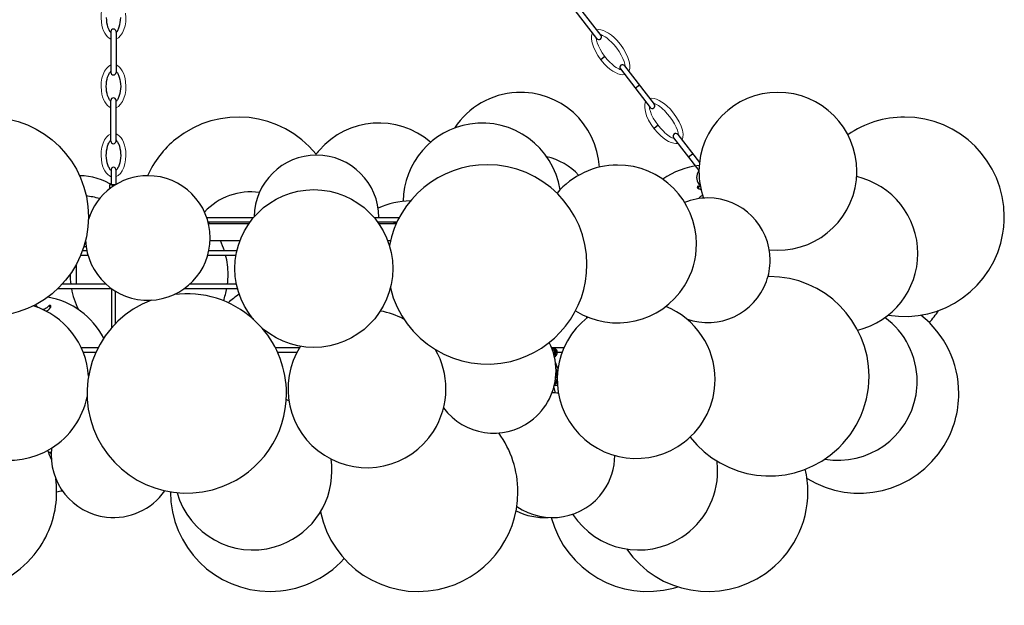
# Model space of a CAD drawing. Units: millimetres. Extents: x 8764.4 to 8818.5, y 1932.1 to 1988.8.
# Drawn here: x 8788.8 to 8818.5, y 1932.1 to 1949.7 of the extents above; entities that cross this region are included whole.
import ezdxf

# ---------------------------------------------------------------- set-up
doc = ezdxf.new("R2010")
doc.units = ezdxf.units.MM
doc.header["$MEASUREMENT"] = 0

msp = doc.modelspace()

# ---------------------------------------------------------------- linework, layer by layer
at = {"lineweight": 25}
for p, q in [((8806.33, 1949.242), (8805.431, 1950.403)), ((8806.205, 1949.146), (8805.307, 1950.306)), ((8791.446, 1949.777), (8791.449, 1949.704)), ((8791.876, 1949.705), (8791.879, 1949.778)), ((8791.449, 1949.704), (8791.457, 1949.633)), ((8791.457, 1949.633), (8791.469, 1949.565)), ((8791.469, 1949.565), (8791.487, 1949.502)), ((8791.487, 1949.502), (8791.508, 1949.444)), ((8791.508, 1949.444), (8791.52, 1949.418)), ((8791.805, 1949.419), (8791.817, 1949.445)), ((8791.817, 1949.445), (8791.838, 1949.502)), ((8791.838, 1949.502), (8791.855, 1949.566)), ((8791.855, 1949.566), (8791.868, 1949.634)), ((8791.868, 1949.634), (8791.876, 1949.705)), ((8791.52, 1949.418), (8791.532, 1949.395)), ((8791.532, 1949.395), (8791.545, 1949.373)), ((8791.545, 1949.373), (8791.558, 1949.353)), ((8791.558, 1949.353), (8791.571, 1949.336)), ((8791.571, 1949.336), (8791.584, 1949.321)), ((8791.584, 1949.355), (8791.584, 1948.131)), ((8791.741, 1949.355), (8791.741, 1948.131)), ((8791.741, 1949.322), (8791.754, 1949.336)), ((8791.754, 1949.336), (8791.767, 1949.354)), ((8791.767, 1949.354), (8791.78, 1949.373)), ((8791.78, 1949.373), (8791.793, 1949.395)), ((8791.793, 1949.395), (8791.805, 1949.419)), ((8806.449, 1948.606), (8806.324, 1948.509)), ((8806.911, 1948.234), (8807.809, 1947.074)), ((8807.035, 1948.331), (8807.933, 1947.17)), ((8791.47, 1947.921), (8791.487, 1947.984)), ((8791.487, 1947.984), (8791.508, 1948.041)), ((8791.508, 1948.041), (8791.52, 1948.067)), ((8791.52, 1948.067), (8791.532, 1948.091)), ((8791.532, 1948.091), (8791.545, 1948.113)), ((8791.545, 1948.113), (8791.558, 1948.132)), ((8791.558, 1948.132), (8791.571, 1948.149)), ((8791.571, 1948.149), (8791.584, 1948.164)), ((8791.741, 1948.164), (8791.754, 1948.149)), ((8791.754, 1948.149), (8791.767, 1948.132)), ((8791.767, 1948.132), (8791.78, 1948.113)), ((8791.78, 1948.113), (8791.793, 1948.091)), ((8791.793, 1948.091), (8791.805, 1948.067)), ((8791.805, 1948.067), (8791.817, 1948.041)), ((8791.817, 1948.041), (8791.838, 1947.984)), ((8791.838, 1947.984), (8791.856, 1947.92)), ((8791.446, 1947.709), (8791.449, 1947.781)), ((8791.449, 1947.636), (8791.446, 1947.709)), ((8791.449, 1947.781), (8791.457, 1947.853)), ((8791.457, 1947.853), (8791.47, 1947.921)), ((8791.856, 1947.92), (8791.868, 1947.852)), ((8791.868, 1947.852), (8791.876, 1947.781)), ((8791.876, 1947.781), (8791.879, 1947.708)), ((8791.879, 1947.708), (8791.876, 1947.635)), ((8807.36, 1947.654), (8807.484, 1947.75)), ((8791.457, 1947.565), (8791.449, 1947.636)), ((8791.469, 1947.497), (8791.457, 1947.565)), ((8791.487, 1947.433), (8791.469, 1947.497)), ((8791.508, 1947.376), (8791.487, 1947.433)), ((8791.52, 1947.35), (8791.508, 1947.376)), ((8791.532, 1947.326), (8791.52, 1947.35)), ((8791.805, 1947.349), (8791.793, 1947.325)), ((8791.817, 1947.375), (8791.805, 1947.349)), ((8791.838, 1947.432), (8791.817, 1947.375)), ((8791.856, 1947.496), (8791.838, 1947.432)), ((8791.868, 1947.564), (8791.856, 1947.496)), ((8791.876, 1947.635), (8791.868, 1947.564)), ((8791.545, 1947.304), (8791.532, 1947.326)), ((8791.558, 1947.285), (8791.545, 1947.304)), ((8791.571, 1947.267), (8791.558, 1947.285)), ((8791.584, 1947.253), (8791.571, 1947.267)), ((8791.584, 1946.062), (8791.584, 1947.285)), ((8791.741, 1946.062), (8791.741, 1947.285)), ((8791.754, 1947.267), (8791.741, 1947.252)), ((8791.767, 1947.284), (8791.754, 1947.267)), ((8791.78, 1947.304), (8791.767, 1947.284)), ((8791.793, 1947.325), (8791.78, 1947.304)), ((8808.05, 1946.537), (8807.926, 1946.44)), ((8808.512, 1946.165), (8809.277, 1945.177)), ((8808.637, 1946.262), (8809.292, 1945.416)), ((8791.468, 1945.843), (8791.485, 1945.909)), ((8791.485, 1945.909), (8791.506, 1945.968)), ((8791.506, 1945.968), (8791.518, 1945.995)), ((8791.518, 1945.995), (8791.531, 1946.019)), ((8791.531, 1946.019), (8791.544, 1946.042)), ((8791.544, 1946.042), (8791.557, 1946.062)), ((8791.557, 1946.062), (8791.57, 1946.08)), ((8791.57, 1946.08), (8791.584, 1946.095)), ((8791.741, 1946.095), (8791.754, 1946.079)), ((8791.754, 1946.079), (8791.768, 1946.062)), ((8791.768, 1946.062), (8791.781, 1946.042)), ((8791.781, 1946.042), (8791.794, 1946.019)), ((8791.794, 1946.019), (8791.807, 1945.994)), ((8791.807, 1945.994), (8791.819, 1945.967)), ((8791.819, 1945.967), (8791.84, 1945.908)), ((8791.84, 1945.908), (8791.857, 1945.843)), ((8791.446, 1945.625), (8791.448, 1945.699)), ((8791.45, 1945.55), (8791.446, 1945.625)), ((8791.448, 1945.699), (8791.455, 1945.773)), ((8791.455, 1945.773), (8791.468, 1945.843)), ((8791.857, 1945.843), (8791.87, 1945.772)), ((8791.87, 1945.772), (8791.877, 1945.699)), ((8791.879, 1945.624), (8791.875, 1945.55)), ((8791.877, 1945.699), (8791.879, 1945.624)), ((8808.961, 1945.585), (8809.086, 1945.682)), ((8791.459, 1945.478), (8791.45, 1945.55)), ((8791.474, 1945.409), (8791.459, 1945.478)), ((8791.493, 1945.346), (8791.474, 1945.409)), ((8791.504, 1945.317), (8791.493, 1945.346)), ((8791.515, 1945.289), (8791.504, 1945.317)), ((8791.528, 1945.264), (8791.515, 1945.289)), ((8791.81, 1945.289), (8791.797, 1945.264)), ((8791.821, 1945.316), (8791.81, 1945.289)), ((8791.832, 1945.346), (8791.821, 1945.316)), ((8791.851, 1945.409), (8791.832, 1945.346)), ((8791.866, 1945.478), (8791.851, 1945.409)), ((8791.875, 1945.55), (8791.866, 1945.478)), ((8791.541, 1945.241), (8791.528, 1945.264)), ((8791.554, 1945.22), (8791.541, 1945.241)), ((8791.567, 1945.202), (8791.554, 1945.22)), ((8791.581, 1945.186), (8791.567, 1945.202)), ((8791.594, 1945.173), (8791.581, 1945.186)), ((8791.594, 1945.206), (8791.593, 1944.749)), ((8791.731, 1945.206), (8791.731, 1944.752)), ((8791.744, 1945.186), (8791.731, 1945.173)), ((8791.758, 1945.202), (8791.744, 1945.186)), ((8791.771, 1945.22), (8791.758, 1945.202)), ((8791.784, 1945.241), (8791.771, 1945.22)), ((8791.797, 1945.264), (8791.784, 1945.241)), ((8791.544, 1944.749), (8791.544, 1944.624)), ((8791.726, 1944.749), (8791.544, 1944.749)), ((8791.662, 1944.749), (8791.662, 1944.709)), ((8809.228, 1944.681), (8809.226, 1944.667)), ((8809.235, 1944.694), (8809.228, 1944.681)), ((8809.247, 1944.701), (8809.235, 1944.694)), ((8809.261, 1944.703), (8809.247, 1944.701)), ((8809.261, 1944.703), (8809.263, 1944.7)), ((8809.292, 1944.699), (8809.261, 1944.703)), ((8809.263, 1944.7), (8809.265, 1944.693)), ((8809.264, 1944.682), (8809.263, 1944.669)), ((8809.265, 1944.693), (8809.264, 1944.682)), ((8809.274, 1944.768), (8809.318, 1944.712)), ((8809.322, 1944.693), (8809.292, 1944.699)), ((8809.226, 1944.667), (8809.228, 1944.657)), ((8809.228, 1944.657), (8809.233, 1944.648)), ((8809.233, 1944.648), (8809.24, 1944.642)), ((8809.24, 1944.642), (8809.25, 1944.638)), ((8809.253, 1944.639), (8809.25, 1944.638)), ((8809.25, 1944.638), (8809.276, 1944.63)), ((8809.257, 1944.646), (8809.253, 1944.639)), ((8809.26, 1944.657), (8809.257, 1944.646)), ((8809.263, 1944.669), (8809.26, 1944.657)), ((8809.276, 1944.63), (8809.3, 1944.621)), ((8809.327, 1944.39), (8809.297, 1944.362)), ((8809.3, 1944.621), (8809.323, 1944.61)), ((8809.323, 1944.61), (8809.343, 1944.597)), ((8809.359, 1944.416), (8809.327, 1944.39)), ((8809.374, 1944.429), (8809.359, 1944.416)), ((8809.386, 1944.441), (8809.374, 1944.429)), ((8809.297, 1944.362), (8809.268, 1944.331)), ((8790.925, 1943.756), (8790.908, 1943.756)), ((8795.872, 1943.756), (8794.469, 1943.756)), ((8794.507, 1943.631), (8795.775, 1943.631)), ((8795.73, 1943.569), (8794.523, 1943.569)), ((8800.256, 1943.756), (8799.507, 1943.756)), ((8799.605, 1943.631), (8800.194, 1943.631)), ((8800.166, 1943.569), (8799.65, 1943.569)), ((8800.101, 1943.631), (8800.101, 1943.569)), ((8800.109, 1943.631), (8800.119, 1943.615)), ((8800.119, 1943.615), (8800.133, 1943.6)), ((8800.133, 1943.6), (8800.149, 1943.586)), ((8800.149, 1943.586), (8800.169, 1943.575)), ((8794.571, 1943.069), (8795.469, 1943.069)), ((8799.911, 1943.069), (8799.994, 1943.069)), ((8790.677, 1942.631), (8790.894, 1942.631)), ((8790.863, 1942.756), (8790.726, 1942.756)), ((8790.841, 1942.881), (8790.768, 1942.881)), ((8794.5, 1942.631), (8795.349, 1942.631)), ((8795.374, 1942.756), (8794.531, 1942.756)), ((8790.539, 1942.344), (8790.539, 1941.756)), ((8791.437, 1941.756), (8790.118, 1941.756)), ((8795.362, 1941.756), (8793.957, 1941.756)), ((8789.996, 1941.631), (8791.591, 1941.631)), ((8791.601, 1941.624), (8791.601, 1941.466)), ((8791.601, 1941.466), (8791.601, 1941.311)), ((8791.726, 1941.288), (8791.726, 1941.541)), ((8793.803, 1941.631), (8795.39, 1941.631)), ((8799.989, 1941.631), (8799.993, 1941.631)), ((8789.339, 1941.118), (8789.319, 1941.138)), ((8791.601, 1941.311), (8791.601, 1941.158)), ((8791.601, 1941.158), (8791.601, 1941.008)), ((8791.726, 1941.042), (8791.726, 1941.288)), ((8789.357, 1941.098), (8789.339, 1941.118)), ((8789.386, 1941.054), (8789.357, 1941.098)), ((8789.56, 1940.998), (8789.535, 1940.992)), ((8789.585, 1941.008), (8789.56, 1940.998)), ((8789.61, 1941.019), (8789.585, 1941.008)), ((8789.634, 1941.033), (8789.61, 1941.019)), ((8789.622, 1940.95), (8789.664, 1940.96)), ((8789.658, 1941.049), (8789.634, 1941.033)), ((8789.681, 1941.067), (8789.658, 1941.049)), ((8789.664, 1940.96), (8789.682, 1940.967)), ((8789.702, 1941.087), (8789.681, 1941.067)), ((8789.682, 1940.967), (8789.697, 1940.976)), ((8789.697, 1940.976), (8789.719, 1940.997)), ((8789.722, 1941.108), (8789.702, 1941.087)), ((8789.719, 1940.997), (8789.739, 1941.019)), ((8789.732, 1941.115), (8789.722, 1941.108)), ((8789.723, 1941.104), (8789.722, 1941.108)), ((8789.728, 1941.098), (8789.723, 1941.104)), ((8789.741, 1941.086), (8789.728, 1941.098)), ((8789.744, 1941.118), (8789.732, 1941.115)), ((8789.739, 1941.019), (8789.758, 1941.043)), ((8789.757, 1941.075), (8789.741, 1941.086)), ((8789.756, 1941.117), (8789.744, 1941.118)), ((8789.767, 1941.111), (8789.756, 1941.117)), ((8789.77, 1941.068), (8789.757, 1941.075)), ((8789.758, 1941.043), (8789.775, 1941.068)), ((8789.775, 1941.103), (8789.767, 1941.111)), ((8789.774, 1941.067), (8789.77, 1941.068)), ((8789.776, 1941.068), (8789.774, 1941.067)), ((8789.78, 1941.091), (8789.775, 1941.103)), ((8789.775, 1941.068), (8789.78, 1941.079)), ((8789.78, 1941.079), (8789.78, 1941.091)), ((8791.601, 1941.008), (8791.601, 1940.86)), ((8791.601, 1940.86), (8791.601, 1940.715)), ((8791.726, 1940.802), (8791.726, 1941.042)), ((8791.601, 1940.715), (8791.601, 1940.573)), ((8791.601, 1940.573), (8791.601, 1940.434)), ((8791.726, 1940.569), (8791.726, 1940.802)), ((8805.895, 1940.781), (8805.894, 1940.734)), ((8791.198, 1939.836), (8790.696, 1939.836)), ((8790.749, 1939.711), (8791.137, 1939.711)), ((8797.256, 1939.836), (8796.536, 1939.836)), ((8796.597, 1939.711), (8797.186, 1939.711)), ((8805.21, 1939.836), (8804.845, 1939.836)), ((8804.89, 1939.711), (8804.947, 1939.711)), ((8805.015, 1939.711), (8805.159, 1939.711)), ((8804.957, 1939.589), (8804.924, 1939.589)), ((8804.929, 1939.574), (8804.957, 1939.589)), ((8805.035, 1939.214), (8804.959, 1939.403)), ((8804.975, 1939.217), (8804.998, 1939.153)), ((8804.999, 1939.048), (8804.976, 1939.115)), ((8804.998, 1939.153), (8805.021, 1939.087)), ((8804.941, 1938.785), (8804.967, 1938.811)), ((8804.976, 1938.768), (8804.954, 1938.748)), ((8804.991, 1938.949), (8804.967, 1938.961)), ((8804.967, 1938.811), (8804.988, 1938.843)), ((8804.996, 1938.792), (8804.976, 1938.768)), ((8804.988, 1938.843), (8805.003, 1938.879)), ((8805.013, 1938.934), (8804.991, 1938.949)), ((8805.013, 1938.818), (8804.996, 1938.792)), ((8805.008, 1939.015), (8804.999, 1939.048)), ((8805.003, 1938.879), (8805.013, 1938.917)), ((8805.014, 1938.981), (8805.008, 1939.015)), ((8804.908, 1938.645), (8804.948, 1938.481)), ((8804.923, 1938.705), (8804.948, 1938.708)), ((8804.954, 1938.748), (8804.93, 1938.731)), ((8804.948, 1938.708), (8804.972, 1938.713)), ((8804.972, 1938.713), (8804.995, 1938.722)), ((8804.995, 1938.722), (8805.017, 1938.734)), ((8790.865, 1938.343), (8790.87, 1938.34))]:
    msp.add_line(p, q, dxfattribs=at)
at = {"lineweight": 5}
for p, q in [((8809.227, 1944.673), (8809.228, 1944.676)), ((8790.821, 1943.069), (8790.823, 1943.069)), ((8789.722, 1941.108), (8789.722, 1941.108)), ((8789.764, 1941.11), (8789.767, 1941.112)), ((8808.281, 1941.087), (8808.282, 1941.089)), ((8808.904, 1940.714), (8808.904, 1940.714)), ((8804.928, 1939.573), (8804.929, 1939.574))]:
    msp.add_line(p, q, dxfattribs=at)
at = {"lineweight": 18}
for points in [[(8791.584, 1950.422), (8791.382, 1950.345), (8791.254, 1949.994), (8791.297, 1949.638)], [(8791.741, 1949.133), (8791.943, 1949.21), (8792.071, 1949.561), (8792.028, 1949.916)], [(8791.297, 1949.638), (8791.328, 1949.385), (8791.44, 1949.188), (8791.584, 1949.133)], [(8806.805, 1949.097), (8806.589, 1949.325), (8806.351, 1949.449), (8806.196, 1949.414)], [(8806.072, 1949.318), (8805.97, 1949.12), (8806.133, 1948.699), (8806.436, 1948.379)], [(8807.169, 1948.158), (8807.27, 1948.357), (8807.107, 1948.777), (8806.805, 1949.097)], [(8791.584, 1948.352), (8791.382, 1948.276), (8791.254, 1947.925), (8791.297, 1947.57)], [(8792.028, 1947.847), (8791.997, 1948.1), (8791.885, 1948.298), (8791.741, 1948.352)], [(8806.436, 1948.379), (8806.651, 1948.151), (8806.889, 1948.027), (8807.044, 1948.062)], [(8791.741, 1947.064), (8791.943, 1947.14), (8792.071, 1947.491), (8792.028, 1947.847)], [(8791.297, 1947.57), (8791.328, 1947.317), (8791.44, 1947.119), (8791.584, 1947.064)], [(8808.406, 1947.028), (8808.191, 1947.256), (8807.953, 1947.38), (8807.798, 1947.346)], [(8807.673, 1947.249), (8807.571, 1947.051), (8807.734, 1946.63), (8808.037, 1946.31)], [(8808.77, 1946.089), (8808.872, 1946.288), (8808.709, 1946.708), (8808.406, 1947.028)], [(8791.584, 1946.283), (8791.382, 1946.207), (8791.254, 1945.856), (8791.297, 1945.5)], [(8792.03, 1945.76), (8792.002, 1946.021), (8791.888, 1946.227), (8791.741, 1946.283)], [(8808.037, 1946.31), (8808.253, 1946.082), (8808.491, 1945.958), (8808.646, 1945.993)], [(8791.731, 1944.991), (8791.934, 1945.058), (8792.068, 1945.402), (8792.03, 1945.76)], [(8791.297, 1945.5), (8791.329, 1945.241), (8791.446, 1945.04), (8791.594, 1944.991)]]:
    msp.add_open_spline(points, degree=3, dxfattribs=at)
at = {"lineweight": 25}
for points, knots in [([(8791.741, 1949.355), (8791.741, 1949.398), (8791.706, 1949.433), (8791.662, 1949.433), (8791.619, 1949.433), (8791.584, 1949.398), (8791.584, 1949.355)], [0, 0, 0, 0, 1, 1, 1, 2, 2, 2, 2]), ([(8791.584, 1948.131), (8791.584, 1948.088), (8791.619, 1948.053), (8791.662, 1948.053), (8791.706, 1948.053), (8791.741, 1948.088), (8791.741, 1948.131)], [0, 0, 0, 0, 1, 1, 1, 2, 2, 2, 2]), ([(8791.741, 1947.285), (8791.741, 1947.328), (8791.706, 1947.364), (8791.662, 1947.364), (8791.619, 1947.364), (8791.584, 1947.328), (8791.584, 1947.285)], [0, 0, 0, 0, 1, 1, 1, 2, 2, 2, 2]), ([(8814.027, 1945.153), (8814.027, 1946.465), (8812.964, 1947.528), (8811.652, 1947.528), (8810.34, 1947.528), (8809.277, 1946.465), (8809.277, 1945.153), (8809.277, 1944.878), (8809.325, 1944.606), (8809.418, 1944.347)], [0, 0, 0, 0, 1, 1, 1, 2, 2, 2, 3, 3, 3, 3]), ([(8790.907, 1943.785), (8790.907, 1945.442), (8789.564, 1946.785), (8787.907, 1946.785), (8786.25, 1946.785), (8784.907, 1945.442), (8784.907, 1943.785), (8784.907, 1942.128), (8786.25, 1940.785), (8787.907, 1940.785), (8789.564, 1940.785), (8790.907, 1942.128), (8790.907, 1943.785)], [0, 0, 0, 0, 1, 1, 1, 2, 2, 2, 3, 3, 3, 4, 4, 4, 4]), ([(8818.463, 1943.785), (8818.463, 1945.442), (8817.12, 1946.785), (8815.463, 1946.785), (8814.853, 1946.785), (8814.258, 1946.599), (8813.757, 1946.253)], [0, 0, 0, 0, 1, 1, 1, 2, 2, 2, 2]), ([(8791.584, 1946.062), (8791.584, 1946.018), (8791.619, 1945.983), (8791.662, 1945.983), (8791.706, 1945.983), (8791.741, 1946.018), (8791.741, 1946.062)], [0, 0, 0, 0, 1, 1, 1, 2, 2, 2, 2]), ([(8799.647, 1943.765), (8799.647, 1944.8), (8798.808, 1945.64), (8797.772, 1945.64), (8796.745, 1945.64), (8795.908, 1944.813), (8795.897, 1943.785)], [0, 0, 0, 0, 1, 1, 1, 2, 2, 2, 2]), ([(8805.907, 1942.35), (8805.907, 1944.007), (8804.564, 1945.35), (8802.907, 1945.35), (8801.47, 1945.35), (8800.235, 1944.331), (8799.962, 1942.92)], [0, 0, 0, 0, 1, 1, 1, 2, 2, 2, 2]), ([(8809.202, 1942.966), (8809.202, 1944.277), (8808.139, 1945.341), (8806.827, 1945.341), (8806.125, 1945.341), (8805.458, 1945.03), (8805.007, 1944.492)], [0, 0, 0, 0, 1, 1, 1, 2, 2, 2, 2]), ([(8794.572, 1943.145), (8794.572, 1944.181), (8793.732, 1945.02), (8792.697, 1945.02), (8791.875, 1945.02), (8791.15, 1944.485), (8790.906, 1943.701)], [0, 0, 0, 0, 1, 1, 1, 2, 2, 2, 2]), ([(8800.065, 1942.227), (8800.065, 1943.539), (8799.002, 1944.602), (8797.69, 1944.602), (8796.379, 1944.602), (8795.315, 1943.539), (8795.315, 1942.227), (8795.315, 1940.916), (8796.379, 1939.852), (8797.69, 1939.852), (8799.002, 1939.852), (8800.065, 1940.916), (8800.065, 1942.227)], [0, 0, 0, 0, 1, 1, 1, 2, 2, 2, 3, 3, 3, 4, 4, 4, 4]), ([(8811.419, 1942.476), (8811.419, 1943.512), (8810.579, 1944.351), (8809.544, 1944.351), (8809.304, 1944.351), (8809.067, 1944.306), (8808.846, 1944.217)], [0, 0, 0, 0, 1, 1, 1, 2, 2, 2, 2]), ([(8814.393, 1938.987), (8814.393, 1940.643), (8813.049, 1941.987), (8811.393, 1941.987), (8811.379, 1941.987), (8811.366, 1941.986), (8811.353, 1941.986)], [0, 0, 0, 0, 1, 1, 1, 2, 2, 2, 2]), ([(8793.374, 1935.509), (8793.374, 1933.852), (8794.717, 1932.509), (8796.374, 1932.509), (8797.223, 1932.509), (8798.033, 1932.869), (8798.602, 1933.5)], [0, 0, 0, 0, 1, 1, 1, 2, 2, 2, 2])]:
    msp.add_open_spline(points, degree=3, knots=knots, dxfattribs=at)
at = {"lineweight": 15}
for points in [[(8806.184, 1949.172), (8806.177, 1949), (8806.366, 1948.666), (8806.606, 1948.426)], [(8806.634, 1949.05), (8806.512, 1949.171), (8806.394, 1949.251), (8806.309, 1949.269)], [(8807.056, 1948.304), (8807.063, 1948.476), (8806.875, 1948.81), (8806.634, 1949.05)], [(8806.606, 1948.426), (8806.728, 1948.305), (8806.846, 1948.226), (8806.931, 1948.207)], [(8807.786, 1947.104), (8807.778, 1946.931), (8807.967, 1946.597), (8808.208, 1946.357)], [(8808.235, 1946.981), (8808.114, 1947.102), (8807.996, 1947.182), (8807.91, 1947.2)], [(8808.657, 1946.235), (8808.665, 1946.407), (8808.476, 1946.741), (8808.235, 1946.981)], [(8808.208, 1946.357), (8808.33, 1946.236), (8808.448, 1946.157), (8808.533, 1946.139)]]:
    msp.add_open_spline(points, degree=3, dxfattribs=at)
at = {"lineweight": 25}
for points in [[(8806.205, 1949.146), (8806.232, 1949.111), (8806.281, 1949.105), (8806.316, 1949.132)], [(8806.316, 1949.132), (8806.35, 1949.158), (8806.356, 1949.208), (8806.33, 1949.242)], [(8806.925, 1948.345), (8806.89, 1948.318), (8806.884, 1948.269), (8806.911, 1948.234)], [(8807.035, 1948.331), (8807.009, 1948.365), (8806.959, 1948.371), (8806.925, 1948.345)], [(8803.786, 1947.525), (8803.03, 1947.485), (8802.338, 1947.087), (8801.923, 1946.454)], [(8806.282, 1945.277), (8806.213, 1946.587), (8805.095, 1947.593), (8803.786, 1947.525)], [(8797.757, 1945.666), (8796.718, 1946.957), (8794.829, 1947.161), (8793.539, 1946.122)], [(8807.809, 1947.074), (8807.836, 1947.039), (8807.885, 1947.033), (8807.919, 1947.06)], [(8807.919, 1947.06), (8807.954, 1947.086), (8807.96, 1947.136), (8807.933, 1947.17)], [(8801.2, 1946.026), (8800.207, 1946.883), (8798.708, 1946.774), (8797.85, 1945.781)], [(8805.099, 1944.596), (8804.897, 1945.891), (8803.682, 1946.778), (8802.386, 1946.575)], [(8802.386, 1946.575), (8801.238, 1946.396), (8800.388, 1945.412), (8800.378, 1944.25)], [(8808.526, 1946.276), (8808.492, 1946.249), (8808.486, 1946.2), (8808.512, 1946.165)], [(8808.637, 1946.262), (8808.61, 1946.296), (8808.561, 1946.302), (8808.526, 1946.276)], [(8793.539, 1946.122), (8793.172, 1945.826), (8792.88, 1945.449), (8792.686, 1945.02)], [(8797.85, 1945.781), (8797.811, 1945.736), (8797.773, 1945.688), (8797.737, 1945.639)], [(8805.657, 1945.032), (8805.401, 1945.311), (8805.066, 1945.506), (8804.698, 1945.592)], [(8791.663, 1945.275), (8791.625, 1945.275), (8791.594, 1945.244), (8791.594, 1945.206)], [(8791.663, 1945.275), (8791.625, 1945.275), (8791.594, 1945.244), (8791.594, 1945.206)], [(8791.731, 1945.206), (8791.731, 1945.244), (8791.701, 1945.275), (8791.663, 1945.275)], [(8791.731, 1945.206), (8791.731, 1945.244), (8791.701, 1945.275), (8791.663, 1945.275)], [(8809.283, 1945.326), (8808.889, 1945.283), (8808.511, 1945.141), (8808.185, 1944.914)], [(8791.664, 1944.709), (8791.36, 1944.91), (8791.005, 1945.018), (8790.641, 1945.02)], [(8809.277, 1945.165), (8809.182, 1945.05), (8809.181, 1944.885), (8809.274, 1944.768)], [(8814.013, 1944.892), (8814.022, 1944.979), (8814.027, 1945.066), (8814.027, 1945.153)], [(8815.861, 1942.678), (8815.861, 1943.784), (8815.098, 1944.743), (8814.021, 1944.992)], [(8811.392, 1942.792), (8812.695, 1942.648), (8813.869, 1943.589), (8814.013, 1944.892)], [(8791.246, 1944.332), (8791.113, 1944.37), (8790.978, 1944.396), (8790.841, 1944.411)], [(8796.053, 1944.513), (8795.439, 1944.602), (8794.821, 1944.383), (8794.402, 1943.926)], [(8800.595, 1944.262), (8800.261, 1944.259), (8799.93, 1944.185), (8799.626, 1944.046)], [(8794.559, 1943.569), (8794.542, 1943.588), (8794.526, 1943.607), (8794.509, 1943.626)], [(8799.639, 1943.585), (8799.64, 1943.601), (8799.641, 1943.616), (8799.643, 1943.631)], [(8799.647, 1943.756), (8799.647, 1943.759), (8799.647, 1943.762), (8799.647, 1943.765)], [(8818.422, 1943.293), (8818.449, 1943.456), (8818.463, 1943.62), (8818.463, 1943.785)], [(8814.971, 1940.825), (8816.606, 1940.554), (8818.151, 1941.659), (8818.422, 1943.293)], [(8790.823, 1943.079), (8790.859, 1942.044), (8791.728, 1941.235), (8792.763, 1941.271)], [(8792.763, 1941.271), (8793.772, 1941.307), (8794.572, 1942.135), (8794.572, 1943.145)], [(8795.001, 1942.756), (8794.967, 1942.863), (8794.927, 1942.968), (8794.878, 1943.069)], [(8808.838, 1941.702), (8809.076, 1942.08), (8809.202, 1942.519), (8809.202, 1942.966)], [(8795.109, 1942.049), (8795.109, 1942.245), (8795.084, 1942.441), (8795.036, 1942.631)], [(8814.053, 1940.372), (8815.115, 1940.633), (8815.861, 1941.585), (8815.861, 1942.678)], [(8803.615, 1939.434), (8804.96, 1939.761), (8805.907, 1940.966), (8805.907, 1942.35)], [(8811.306, 1941.837), (8811.381, 1942.042), (8811.419, 1942.259), (8811.419, 1942.476)], [(8790.359, 1942.055), (8790.358, 1941.955), (8790.364, 1941.856), (8790.377, 1941.756)], [(8795.091, 1941.756), (8795.103, 1941.853), (8795.109, 1941.951), (8795.109, 1942.049)], [(8808.904, 1940.714), (8809.878, 1940.361), (8810.953, 1940.864), (8811.306, 1941.837)], [(8790.396, 1941.631), (8790.435, 1941.409), (8790.507, 1941.193), (8790.608, 1940.99)], [(8795.87, 1940.702), (8795.221, 1941.284), (8794.35, 1941.555), (8793.485, 1941.444)], [(8794.973, 1941.257), (8795.016, 1941.379), (8795.049, 1941.504), (8795.072, 1941.631)], [(8795.446, 1941.451), (8795.329, 1941.374), (8795.218, 1941.289), (8795.113, 1941.197)], [(8799.992, 1941.642), (8800.383, 1940.032), (8802.005, 1939.043), (8803.615, 1939.434)], [(8805.563, 1940.955), (8806.673, 1940.257), (8808.14, 1940.591), (8808.838, 1941.702)], [(8791.371, 1940.132), (8791.03, 1940.783), (8790.407, 1941.239), (8789.684, 1941.368)], [(8792.803, 1941.273), (8791.254, 1940.685), (8790.474, 1938.953), (8791.062, 1937.404)], [(8790.912, 1938.985), (8790.85, 1939.967), (8790.189, 1940.809), (8789.25, 1941.102)], [(8800.396, 1940.708), (8800.175, 1940.824), (8799.937, 1940.905), (8799.691, 1940.948)], [(8809.762, 1938.887), (8809.762, 1939.853), (8809.176, 1940.724), (8808.28, 1941.087)], [(8808.282, 1941.089), (8808.284, 1941.087), (8808.286, 1941.086), (8808.287, 1941.084)], [(8816.204, 1940.601), (8816.309, 1940.713), (8816.403, 1940.834), (8816.484, 1940.964)], [(8805.934, 1940.765), (8804.896, 1939.962), (8804.706, 1938.471), (8805.509, 1937.433)], [(8808.933, 1940.704), (8808.931, 1940.701), (8808.929, 1940.698), (8808.926, 1940.695)], [(8815.841, 1938.835), (8815.841, 1939.591), (8815.481, 1940.302), (8814.872, 1940.75)], [(8817.094, 1938.468), (8817.094, 1939.387), (8816.673, 1940.256), (8815.951, 1940.825)], [(8796.867, 1938.468), (8796.867, 1939.19), (8796.607, 1939.888), (8796.134, 1940.433)], [(8804.977, 1939.148), (8804.977, 1939.444), (8804.906, 1939.736), (8804.772, 1940)], [(8797.288, 1939.887), (8796.581, 1938.782), (8796.904, 1937.313), (8798.009, 1936.606)], [(8801.664, 1938.607), (8801.664, 1939.02), (8801.556, 1939.426), (8801.351, 1939.785)], [(8804.971, 1939.751), (8804.954, 1939.793), (8804.919, 1939.82), (8804.88, 1939.82)], [(8804.939, 1939.74), (8804.927, 1939.765), (8804.905, 1939.781), (8804.88, 1939.781)], [(8804.914, 1939.628), (8804.946, 1939.651), (8804.958, 1939.701), (8804.939, 1939.74)], [(8805.007, 1939.749), (8804.99, 1939.792), (8804.955, 1939.82), (8804.915, 1939.82)], [(8804.924, 1939.59), (8804.974, 1939.619), (8804.995, 1939.691), (8804.971, 1939.751)], [(8804.957, 1939.589), (8805.007, 1939.616), (8805.03, 1939.688), (8805.007, 1939.749)], [(8804.216, 1937.64), (8804.694, 1937.993), (8804.977, 1938.553), (8804.977, 1939.148)], [(8808.84, 1937.008), (8809.422, 1937.458), (8809.762, 1938.152), (8809.762, 1938.887)], [(8813.222, 1936.609), (8813.96, 1937.177), (8814.393, 1938.055), (8814.393, 1938.987)], [(8815.807, 1938.431), (8815.83, 1938.565), (8815.841, 1938.7), (8815.841, 1938.835)], [(8794.932, 1935.663), (8796.097, 1936.106), (8796.867, 1937.222), (8796.867, 1938.468)], [(8801.289, 1937.327), (8801.534, 1937.709), (8801.664, 1938.153), (8801.664, 1938.607)], [(8805.048, 1938.475), (8804.984, 1938.481), (8804.919, 1938.484), (8804.855, 1938.483)], [(8816.652, 1936.901), (8816.941, 1937.372), (8817.094, 1937.915), (8817.094, 1938.468)], [(8789.798, 1936.82), (8790.352, 1937.165), (8790.739, 1937.723), (8790.869, 1938.362)], [(8790.871, 1938.308), (8790.866, 1938.305), (8790.861, 1938.303), (8790.856, 1938.3)], [(8796.941, 1938.248), (8796.915, 1938.262), (8796.888, 1938.275), (8796.862, 1938.287)], [(8813.063, 1936.494), (8814.355, 1936.272), (8815.584, 1937.139), (8815.807, 1938.431)], [(8801.593, 1938.034), (8802.209, 1937.201), (8803.383, 1937.024), (8804.216, 1937.64)], [(8786.526, 1937.578), (8787.221, 1936.465), (8788.685, 1936.126), (8789.798, 1936.82)], [(8791.062, 1937.404), (8791.65, 1935.855), (8793.383, 1935.075), (8794.932, 1935.663)], [(8798.009, 1936.606), (8799.114, 1935.899), (8800.583, 1936.222), (8801.289, 1937.327)], [(8803.83, 1935.509), (8803.83, 1936.145), (8803.627, 1936.765), (8803.252, 1937.279)], [(8805.509, 1937.433), (8806.311, 1936.396), (8807.803, 1936.206), (8808.84, 1937.008)], [(8809.015, 1937.157), (8810.025, 1935.844), (8811.908, 1935.598), (8813.222, 1936.609)], [(8789.801, 1936.821), (8789.683, 1935.792), (8790.422, 1934.863), (8791.451, 1934.745)], [(8789.793, 1936.476), (8789.761, 1936.57), (8789.725, 1936.662), (8789.684, 1936.752)], [(8789.709, 1936.696), (8789.736, 1936.701), (8789.764, 1936.707), (8789.791, 1936.713)], [(8789.789, 1936.637), (8789.784, 1936.661), (8789.778, 1936.685), (8789.772, 1936.709)], [(8812.527, 1935.91), (8813.939, 1935.045), (8815.786, 1935.488), (8816.652, 1936.901)], [(8798.234, 1936.134), (8798.234, 1936.254), (8798.225, 1936.374), (8798.207, 1936.492)], [(8806.408, 1935.536), (8806.626, 1935.848), (8806.743, 1936.219), (8806.745, 1936.6)], [(8809.839, 1936.134), (8809.839, 1936.233), (8809.833, 1936.333), (8809.82, 1936.432)], [(8796.511, 1933.85), (8797.531, 1934.141), (8798.234, 1935.073), (8798.234, 1936.134)], [(8808.764, 1934.146), (8809.435, 1934.585), (8809.839, 1935.332), (8809.839, 1936.134)], [(8812.554, 1935.509), (8812.554, 1935.738), (8812.528, 1935.966), (8812.476, 1936.189)], [(8789.953, 1935.509), (8789.953, 1935.639), (8789.945, 1935.769), (8789.928, 1935.899)], [(8789.458, 1933.857), (8789.781, 1934.348), (8789.953, 1934.922), (8789.953, 1935.509)], [(8789.953, 1935.509), (8790.01, 1935.518), (8790.065, 1935.529), (8790.121, 1935.542)], [(8791.451, 1934.745), (8792.138, 1934.667), (8792.812, 1934.973), (8793.206, 1935.542)], [(8801.434, 1932.57), (8802.829, 1932.857), (8803.83, 1934.085), (8803.83, 1935.509)], [(8803.797, 1935.07), (8804.647, 1934.478), (8805.816, 1934.686), (8806.408, 1935.536)], [(8811.275, 1933.052), (8812.077, 1933.613), (8812.554, 1934.53), (8812.554, 1935.509)], [(8793.575, 1935.482), (8793.935, 1934.221), (8795.249, 1933.49), (8796.511, 1933.85)], [(8797.891, 1934.904), (8798.225, 1933.281), (8799.811, 1932.236), (8801.434, 1932.57)], [(8803.774, 1934.934), (8804.074, 1934.783), (8804.409, 1934.715), (8804.744, 1934.737)], [(8804.835, 1934.734), (8805.263, 1933.133), (8806.908, 1932.183), (8808.508, 1932.611)], [(8805.476, 1934.834), (8806.194, 1933.736), (8807.666, 1933.428), (8808.764, 1934.146)], [(8785.302, 1933.004), (8786.685, 1932.092), (8788.546, 1932.474), (8789.458, 1933.857)], [(8807.097, 1933.787), (8808.048, 1932.43), (8809.918, 1932.101), (8811.275, 1933.052)], [(8808.508, 1932.611), (8808.554, 1932.623), (8808.599, 1932.636), (8808.643, 1932.65)]]:
    msp.add_open_spline(points, degree=3, dxfattribs=at)

doc.saveas('drawing.dxf')
